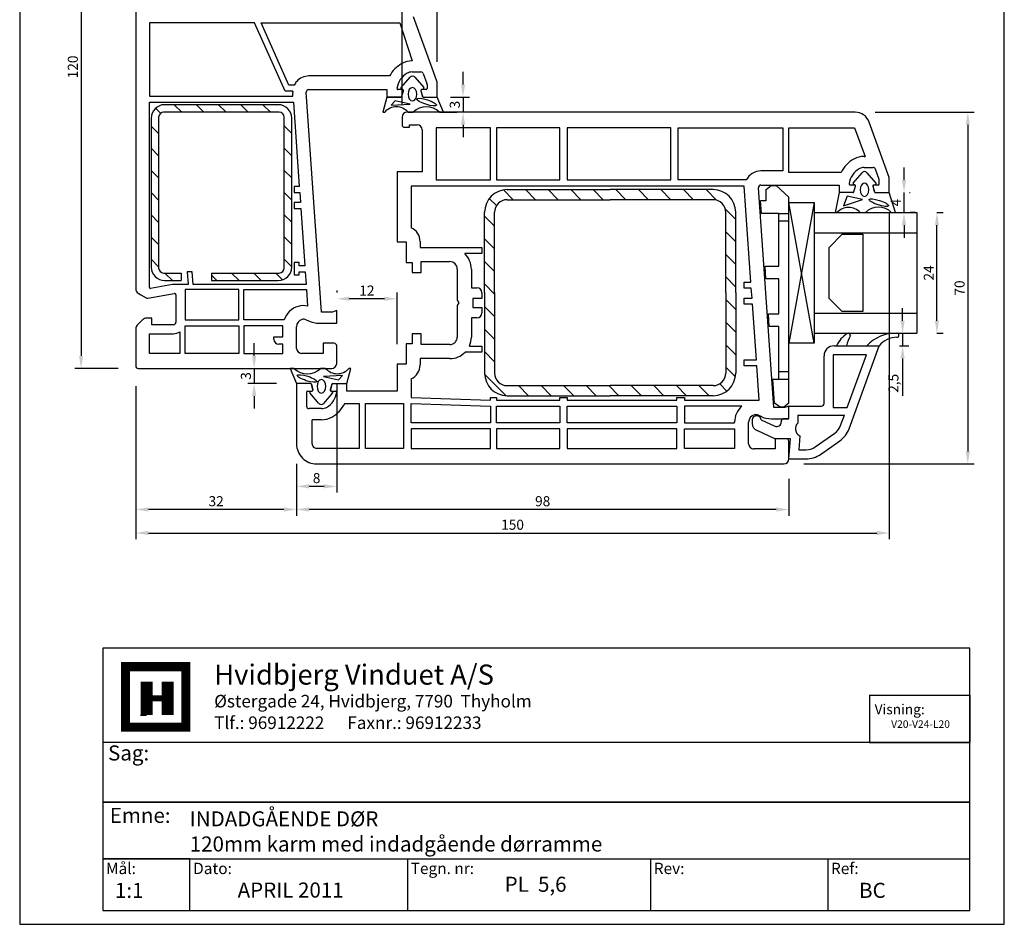
# Model space of a CAD drawing. Extents: x 19 to 215, y 53 to 336.
# Drawn here: x 19 to 215, y 53 to 233 of the extents above; entities that cross this region are included whole.
import ezdxf

# ---------------------------------------------------------------- set-up
doc = ezdxf.new("R2010")
doc.units = 0
doc.header["$LTSCALE"] = 0.2
doc.layers.get('0').update_dxf_attribs({"linetype": 'CONTINUOUS', "plot": 0})
for name, color, linetype in [('ARMERING', 2, 'CONTINUOUS'), ('GLAS', 4, 'CONTINUOUS'), ('GLAS AFSTANDSKLODS', 6, 'CONTINUOUS'), ('GLASKLODS', 4, 'CONTINUOUS'), ('GLASLISTE', 7, 'CONTINUOUS'), ('GLASPROFIL', 7, 'CONTINUOUS'), ('GUMMILSTE', 9, 'CONTINUOUS'), ('HOVED', 7, 'CONTINUOUS'), ('HOVEDPROFIL', 7, 'CONTINUOUS'), ('PRODIM', 3, 'CONTINUOUS')]:
    doc.layers.add(name, color=color, linetype=linetype)
doc.layers.get('0').off()
doc.layers.get('0').freeze()
doc.styles.add('ARIAL', font='ARIAL.TTF')
doc.styles.add('Ariel', font='ARIAL.TTF', dxfattribs={"height": 3})
doc.styles.add('DIMTEKST', font='romans.shx', dxfattribs={"height": 3})
doc.dimstyles.new('PRODIM', dxfattribs={"dimtxt": 2, "dimasz": 2.5, "dimexe": 1.25, "dimexo": 4, "dimtad": 1, "dimdec": 1, "dimdsep": 46, "dimlunit": 6, "dimtxsty": 'ARIAL', "dimblk2": 'OBLIQUE', "dimcen": 2.5, "dimdle": 1.25, "dimclrd": 256, "dimclre": 256, "dimclrt": 256, "dimadec": 0, "dimazin": 0, "dimtfac": 1, "dimtdec": 1, "dimtmove": 0, "dimatfit": 3, "dimfxl": 0, "dimtolj": 1, "dimtzin": 0, "dimarcsym": 0})

# ---------------------------------------------------------------- blocks, each defined once
blk = doc.blocks.new('*D36')
at = {"layer": 'PRODIM', "lineweight": -2}
for p, q in [((38.62, 283.35), (29.98, 283.35)), ((31.23, 280.85), (31.23, 165.85)), ((38.62, 163.35), (29.98, 163.35))]:
    blk.add_line(p, q, dxfattribs=at)
at = {"layer": 'PRODIM'}
for points in [[(30.82, 280.85), (31.65, 280.85), (31.23, 283.35)], [(30.82, 165.85), (31.65, 165.85), (31.23, 163.35)]]:
    blk.add_solid(points, dxfattribs=at)
at = {"layer": 'PRODIM', "insert": (29.59, 223.35), "char_height": 2, "attachment_point": 5, "rotation": 90, "style": 'ARIAL'}
blk.add_mtext('\\A1;120', dxfattribs=at)
blk = doc.blocks.new('_OBLIQUE')
at = {"color": 0, "linetype": 'ByBlock'}
blk.add_line((-0.5, -0.5), (0.5, 0.5), dxfattribs=at)
blk = doc.blocks.new('*D37')
at = {"layer": 'PRODIM', "lineweight": -2}
for p, q in [((42.12, 286.85), (42.12, 288.8)), ((102.12, 224.35), (102.12, 288.8)), ((99.62, 287.55), (44.62, 287.55))]:
    blk.add_line(p, q, dxfattribs=at)
at = {"layer": 'PRODIM'}
for points in [[(44.62, 287.97), (44.62, 287.13), (42.12, 287.55)], [(99.62, 287.97), (99.62, 287.13), (102.12, 287.55)]]:
    blk.add_solid(points, dxfattribs=at)
at = {"layer": 'PRODIM', "insert": (71.6, 289.2), "char_height": 2, "attachment_point": 5, "style": 'ARIAL'}
blk.add_mtext('\\A1;60', dxfattribs=at)
blk = doc.blocks.new('*D38')
at = {"layer": 'PRODIM', "lineweight": -2}
for p, q in [((107.27, 219.85), (107.27, 222.35)), ((104.74, 217.35), (108.52, 217.35)), ((107.27, 217.35), (107.27, 214.35)), ((103.27, 214.35), (106.02, 214.35)), ((107.27, 211.85), (107.27, 209.35))]:
    blk.add_line(p, q, dxfattribs=at)
at = {"layer": 'PRODIM'}
for points in [[(106.85, 219.85), (107.68, 219.85), (107.27, 217.35)], [(106.85, 211.85), (107.68, 211.85), (107.27, 214.35)]]:
    blk.add_solid(points, dxfattribs=at)
at = {"layer": 'PRODIM', "insert": (105.62, 215.85), "char_height": 2, "attachment_point": 5, "rotation": 90, "style": 'ARIAL'}
blk.add_mtext('\\A1;3', dxfattribs=at)
blk = doc.blocks.new('*D39')
at = {"layer": 'PRODIM', "lineweight": -2}
for p, q in [((74.12, 144.35), (74.12, 134.03)), ((172.12, 141.35), (172.12, 134.03)), ((169.62, 135.28), (76.62, 135.28))]:
    blk.add_line(p, q, dxfattribs=at)
at = {"layer": 'PRODIM'}
for points in [[(76.62, 135.7), (76.62, 134.87), (74.12, 135.28)], [(169.62, 135.7), (169.62, 134.87), (172.12, 135.28)]]:
    blk.add_solid(points, dxfattribs=at)
at = {"layer": 'PRODIM', "insert": (123.12, 136.93), "char_height": 2, "attachment_point": 5, "style": 'ARIAL'}
blk.add_mtext('\\A1;98', dxfattribs=at)
blk = doc.blocks.new('*D40')
at = {"layer": 'PRODIM', "lineweight": -2}
for p, q in [((82.12, 160.35), (82.12, 138.63)), ((74.12, 144.35), (74.12, 138.63)), ((79.62, 139.88), (76.62, 139.88))]:
    blk.add_line(p, q, dxfattribs=at)
at = {"layer": 'PRODIM'}
for points in [[(76.62, 140.3), (76.62, 139.47), (74.12, 139.88)], [(79.62, 140.3), (79.62, 139.47), (82.12, 139.88)]]:
    blk.add_solid(points, dxfattribs=at)
at = {"layer": 'PRODIM', "insert": (78.12, 141.53), "char_height": 2, "attachment_point": 5, "style": 'ARIAL'}
blk.add_mtext('\\A1;8', dxfattribs=at)
blk = doc.blocks.new('*D41')
at = {"layer": 'PRODIM', "lineweight": -2}
for p, q in [((42.12, 159.85), (42.12, 134.03)), ((74.12, 144.35), (74.12, 134.03)), ((71.62, 135.28), (44.62, 135.28))]:
    blk.add_line(p, q, dxfattribs=at)
at = {"layer": 'PRODIM'}
for points in [[(44.62, 135.7), (44.62, 134.87), (42.12, 135.28)], [(71.62, 135.7), (71.62, 134.87), (74.12, 135.28)]]:
    blk.add_solid(points, dxfattribs=at)
at = {"layer": 'PRODIM', "insert": (58.12, 136.93), "char_height": 2, "attachment_point": 5, "style": 'ARIAL'}
blk.add_mtext('\\A1;32', dxfattribs=at)
blk = doc.blocks.new('*D42')
at = {"layer": 'PRODIM', "lineweight": -2}
for p, q in [((82.12, 178.85), (82.12, 178.47)), ((94.12, 168.2), (94.12, 178.47)), ((91.62, 177.22), (84.62, 177.22))]:
    blk.add_line(p, q, dxfattribs=at)
at = {"layer": 'PRODIM'}
for points in [[(84.62, 177.63), (84.62, 176.8), (82.12, 177.22)], [(91.62, 177.63), (91.62, 176.8), (94.12, 177.22)]]:
    blk.add_solid(points, dxfattribs=at)
at = {"layer": 'PRODIM', "insert": (88.12, 178.85), "char_height": 2, "attachment_point": 5, "style": 'ARIAL'}
blk.add_mtext('\\A1;12', dxfattribs=at)
blk = doc.blocks.new('*D43')
at = {"layer": 'PRODIM', "lineweight": -2}
for p, q in [((65.68, 165.85), (65.68, 168.35)), ((61.68, 163.35), (64.43, 163.35)), ((65.68, 163.35), (65.68, 160.35)), ((70.12, 160.35), (64.43, 160.35)), ((65.68, 157.85), (65.68, 155.35))]:
    blk.add_line(p, q, dxfattribs=at)
at = {"layer": 'PRODIM'}
for points in [[(65.27, 165.85), (66.1, 165.85), (65.68, 163.35)], [(65.27, 157.85), (66.1, 157.85), (65.68, 160.35)]]:
    blk.add_solid(points, dxfattribs=at)
at = {"layer": 'PRODIM', "insert": (64.04, 161.85), "char_height": 2, "attachment_point": 5, "rotation": 90, "style": 'ARIAL'}
blk.add_mtext('\\A1;3', dxfattribs=at)
blk = doc.blocks.new('550160_HT-FLG-Z')
at = {"layer": 'HOVEDPROFIL'}
for p, q in [((-29, 110), (-40.03, 105.99)), ((-26, 110), (-29, 110)), ((-26, 107.24), (-26, 110)), ((-28.6, 107.99), (-30.67, 107.24)), ((-27.7, 107.99), (-28.6, 107.99)), ((-31, 105), (-31, 106.77)), ((-27.5, 107.79), (-27.5, 106.95)), ((-26.15, 107.05), (-27.25, 106.76)), ((-38.9, 103.1), (-33.2, 105.17)), ((-33.2, 105), (-33.2, 105.17)), ((-42, 103.17), (-42, 14)), ((-38.9, 90), (-38.9, 103.1)), ((-27.5, 103.05), (-27.5, 102.2)), ((-26.15, 102.95), (-27.25, 103.24)), ((-26, 102.76), (-26, 100)), ((-30, 100.42), (-30, 90)), ((-27.5, 84.44), (-27.5, 100)), ((-27.5, 100), (-26, 100)), ((-30, 90), (-38.9, 90)), ((-38.9, 88.8), (-30.3, 88.8)), ((-38.9, 68), (-38.9, 88.8)), ((-30.3, 88.8), (-30.3, 84.44)), ((19, 90), (16.5, 90)), ((16.5, 90), (16.8, 89.18)), ((16.8, 89.18), (16.8, 87)), ((19, 86.54), (19, 90)), ((23, 89.5), (23, 87.3)), ((27, 90), (23.5, 90)), ((28, -4), (28, 89)), ((16.8, 87), (-26.97, 83.94)), ((23, 87.3), (25, 87.3)), ((25, 87.3), (25, 83)), ((18.31, 83.94), (18.52, 84.4)), ((-8.2, 82.45), (-27.3, 81.11)), ((-8.2, 81.11), (-8.2, 82.45)), ((-5, 82.67), (-7, 82.53)), ((-7, 82.53), (-7, 81.11)), ((-5, 81.11), (-5, 82.67)), ((7.3, 83.53), (-3.8, 82.75)), ((-3.8, 82.75), (-3.8, 81.11)), ((7.3, 81.11), (7.3, 83.53)), ((15.3, 84.09), (8.5, 83.61)), ((8.5, 83.61), (8.5, 81.11)), ((15.3, 69.2), (15.3, 84.09)), ((-28.5, 81.5), (-28.5, 68)), ((-27.3, 81.11), (-27.3, 25.9)), ((-7, 81.11), (-8.2, 81.11)), ((-3.8, 81.11), (-5, 81.11)), ((8.5, 81.11), (7.3, 81.11)), ((16.5, 80.62), (16.5, 69.2)), ((24, 82), (19.7, 82)), ((19.8, 79.2), (19.7, 79.2)), ((19.8, 69.2), (19.8, 79.2)), ((21, 79.2), (24.9, 79.2)), ((21, 69.2), (21, 79.2)), ((24.9, 79.2), (24.9, 69.2)), ((14.8, 69.2), (15.3, 69.2)), ((14.8, 67.7), (14.8, 69.2)), ((16.5, 69.2), (19.8, 69.2)), ((24.9, 69.2), (21, 69.2)), ((-28.5, 68), (-38.9, 68)), ((15.3, 67.7), (14.8, 67.7)), ((15.3, 45.9), (15.3, 67.7)), ((16.5, 45.9), (16.5, 67.7)), ((16.5, 67.7), (19.8, 67.7)), ((19.8, 67.7), (19.8, 45.9)), ((21, 67.7), (21, 45.9)), ((24.9, 67.7), (21, 67.7)), ((24.9, 45.9), (24.9, 67.7)), ((-38.9, 66.5), (-38.9, 45.9)), ((-28.5, 66.5), (-38.9, 66.5)), ((-28.5, 45.9), (-28.5, 66.5)), ((-38.9, 45.9), (-28.5, 45.9)), ((14.8, 45.9), (15.3, 45.9)), ((14.8, 44.4), (14.8, 45.9)), ((19.8, 45.9), (16.5, 45.9)), ((21, 45.9), (24.9, 45.9)), ((-28.5, 44.4), (-38.9, 44.4)), ((-38.9, 44.4), (-38.9, 31.8)), ((-28.5, 31.8), (-28.5, 44.4)), ((15.3, 44.4), (14.8, 44.4)), ((15.3, 31.8), (15.3, 44.4)), ((16.5, 31.8), (16.5, 44.4)), ((16.5, 44.4), (19.8, 44.4)), ((19.8, 44.4), (19.8, 31.8)), ((24.9, 44.4), (21, 44.4)), ((21, 44.4), (21, 31.8)), ((24.9, 31.8), (24.9, 44.4)), ((-38.9, 31.8), (-28.5, 31.8)), ((14.8, 31.8), (15.3, 31.8)), ((14.8, 30.6), (14.8, 31.8)), ((19.8, 31.8), (16.5, 31.8)), ((21, 31.8), (24.9, 31.8)), ((-28.5, 30.6), (-38.9, 30.6)), ((-38.9, 30.6), (-38.9, 19.8)), ((-28.5, 19.8), (-28.5, 30.6)), ((14.8, 14.8), (15.3, 30.6)), ((15.3, 30.6), (14.8, 30.6)), ((16, 14.8), (16.5, 30.6)), ((16.5, 30.6), (19.8, 30.6)), ((19.8, 30.6), (19.8, 14.8)), ((24.9, 30.6), (21, 30.6)), ((21, 30.6), (21, 14.8)), ((24.9, 14.8), (24.9, 30.6)), ((-15.05, 28.91), (-13.85, 28.91)), ((-15.05, 16.6), (-15.05, 28.91)), ((-13.85, 28.91), (-13.85, 25.48)), ((-7.05, 26.8), (-7.05, 27.91)), ((-6.05, 28.91), (-4.95, 28.91)), ((-4.95, 28.91), (-4.95, 27.11)), ((-3.15, 28.91), (-2.05, 28.91)), ((-3.15, 27.11), (-3.15, 28.91)), ((-1.05, 27.91), (-1.05, 26.8)), ((4.55, 28.91), (5.75, 28.91)), ((4.55, 26.41), (4.55, 28.91)), ((5.75, 28.91), (5.75, 25.58)), ((-27.3, 25.9), (-27.3, 24.4)), ((-10.75, 26.8), (-7.05, 26.8)), ((-4.95, 27.11), (-3.15, 27.11)), ((-1.05, 26.8), (2.75, 26.8)), ((-27.3, 24.4), (-27.3, 14.8)), ((-10.75, 24), (-4.57, 24)), ((-4.57, 24), (-4.05, 24.3)), ((-4.05, 24.3), (-3.53, 24)), ((-3.53, 24), (2.75, 24)), ((-12.25, 16.8), (-12.25, 22.5)), ((4.25, 22.5), (4.25, 16.8)), ((7.05, 22.5), (7.05, 16.6)), ((-38.9, 19.8), (-28.5, 19.8)), ((-39.5, 14.5), (-39.5, 16)), ((-38.5, 17), (-30.1, 17)), ((-30.1, 17), (-30.1, 12)), ((-16.25, 16.6), (-15.05, 16.6)), ((-10.1, 16.8), (-12.25, 16.8)), ((-10.1, 15), (-10.1, 16.8)), ((4.25, 16.8), (2.1, 16.8)), ((2.1, 16.8), (2.1, 15)), ((7.05, 16.6), (8.3, 16.6)), ((-39, 14.5), (-39.5, 14.5)), ((-39, 13.5), (-39, 14.5)), ((-27.3, 14.8), (-19, 14.8)), ((-16.2, 13.8), (-12.1, 13.8)), ((-16.2, 12), (-16.2, 13.8)), ((-12.1, 15), (-10.1, 15)), ((-12.1, 13.8), (-12.1, 15)), ((2.1, 15), (4.1, 15)), ((4.1, 15), (4.1, 13.8)), ((4.1, 13.8), (8.15, 13.8)), ((8.15, 13.8), (8.15, 12)), ((11.05, 14.8), (14.8, 14.8)), ((19.8, 14.8), (16, 14.8)), ((21, 14.8), (24.9, 14.8)), ((-41, 13), (-39.5, 13)), ((-30.1, 12), (-16.2, 12)), ((8.15, 12), (13.5, 12)), ((13.5, 12), (13.5, 2)), ((16, 13.3), (24.9, 13.3)), ((16, 5.7), (16, 13.3)), ((24.9, 13.3), (24.9, 5.7)), ((24.9, 5.7), (16, 5.7)), ((16, 4.5), (24.9, 4.5)), ((16, 1.58), (16, 4.5)), ((24.9, 4.5), (24.9, -4)), ((12, -0.76), (12, 2)), ((13.5, 2), (12, 2)), ((12.15, -0.95), (13.25, -1.24)), ((13.5, -1.05), (13.5, -0.2)), ((17, -3), (17, -5.5)), ((19.2, -3), (19.2, -4.9)), ((12, -5.24), (12, -8)), ((12.15, -5.05), (13.25, -4.76)), ((13.5, -5.8), (13.5, -4.95)), ((24, -4.9), (19.2, -4.9)), ((13.7, -6), (16.5, -6)), ((12, -8), (15.93, -8)), ((15.93, -8), (24, -8))]:
    blk.add_line(p, q, dxfattribs=at)
for centre, radius, start, end in [((-27.7, 107.79), 0.2, 0, 90), ((-39, 103.17), 3, 110, 180), ((-30.5, 106.77), 0.5, 110, 180), ((-27.3, 106.95), 0.2, 180, 285), ((-26.2, 107.24), 0.2, 285, 0), ((-29, 105), 4.2, 180, 209.131), ((-29, 105), 2, 180, 209.131), ((-27.25, 105.97), 4, 209.131, 263.2443), ((-27.25, 105.97), 6.2, 209.131, 243.7002), ((-27.7, 102.2), 0.2, 263.2443, 0), ((-27.3, 103.05), 0.2, 75, 180), ((-26.2, 102.76), 0.2, 0, 75), ((23.5, 89.5), 0.5, 90, 180), ((27, 89), 1, 0, 90), ((14, 86.53), 5, 334.8107, 0.1893), ((-27, 84.44), 3.3, 180, 242.9643), ((-27, 84.44), 0.5, 180, 274), ((19.4, 83.43), 1.2, 155, 180), ((19.4, 83.43), 1.2, 180, 192.6928), ((19.7, 83.5), 1.5, 192.8324, 270.1396), ((24, 83), 1, 270, 0), ((19.7, 83.5), 4.3, 222.0516, 270.0825), ((-6.05, 27.91), 1, 90, 180), ((-2.05, 27.91), 1, 0, 90), ((-10.75, 22.5), 4.3, 90, 136.1313), ((2.75, 22.5), 4.3, 65.2535, 90), ((2.75, 22.5), 4.3, 0, 45.7593), ((-10.75, 22.5), 1.5, 90, 180), ((2.75, 22.5), 1.5, 0, 90), ((-38.5, 16), 1, 90, 180), ((-16.25, 13.6), 3, 90, 156.4218), ((8.3, 13.6), 3, 23.5782, 90), ((-41, 14), 1, 180, 270), ((-39.5, 13.5), 0.5, 270, 0), ((13.25, -3.97), 6.2, 29.131, 63.7002), ((12.2, -0.76), 0.2, 180, 255), ((13.3, -1.05), 0.2, 255, 0), ((13.7, -0.2), 0.2, 83.2443, 180), ((13.25, -3.97), 4, 29.131, 83.2443), ((15, -3), 4.2, 0, 29.131), ((15, -3), 2, 0, 29.131), ((12.2, -5.24), 0.2, 105, 180), ((13.3, -4.95), 0.2, 0, 105), ((13.7, -5.8), 0.2, 180, 270), ((16.5, -5.5), 0.5, 270, 0), ((24, -4), 0.9, 270, 0), ((24, -4), 4, 270, 0)]:
    blk.add_arc(centre, radius, start, end, dxfattribs=at)
blk = doc.blocks.new('*D46')
at = {"layer": 'PRODIM', "lineweight": -2}
for p, q in [((95.12, 215.85), (95.12, 241.67)), ((102.12, 224.35), (102.12, 241.67)), ((99.62, 240.42), (97.62, 240.42))]:
    blk.add_line(p, q, dxfattribs=at)
at = {"layer": 'PRODIM'}
for points in [[(97.62, 240.84), (97.62, 240), (95.12, 240.42)], [(99.62, 240.84), (99.62, 240), (102.12, 240.42)]]:
    blk.add_solid(points, dxfattribs=at)
at = {"layer": 'PRODIM', "insert": (98.62, 242.04), "char_height": 2, "attachment_point": 5, "style": 'ARIAL'}
blk.add_mtext('\\A1;7', dxfattribs=at)
blk = doc.blocks.new('*D47')
at = {"layer": 'PRODIM', "lineweight": -2}
for p, q in [((192.12, 194.35), (192.12, 129.35)), ((42.12, 159.85), (42.12, 129.35)), ((44.62, 130.6), (189.62, 130.6))]:
    blk.add_line(p, q, dxfattribs=at)
at = {"layer": 'PRODIM'}
for points in [[(44.62, 131.02), (44.62, 130.18), (42.12, 130.6)], [(189.62, 131.02), (189.62, 130.18), (192.12, 130.6)]]:
    blk.add_solid(points, dxfattribs=at)
at = {"layer": 'PRODIM', "insert": (117.12, 132.25), "char_height": 2, "attachment_point": 5, "style": 'ARIAL'}
blk.add_mtext('\\A1;150', dxfattribs=at)
blk = doc.blocks.new('*D49')
at = {"layer": 'PRODIM', "lineweight": -2}
for p, q in [((195.05, 200.85), (195.05, 203.35)), ((195.05, 194.35), (195.05, 198.35)), ((196.12, 198.35), (196.3, 198.35)), ((197.35, 194.35), (196.3, 194.35)), ((195.05, 191.85), (195.05, 189.35))]:
    blk.add_line(p, q, dxfattribs=at)
at = {"layer": 'PRODIM'}
for points in [[(194.63, 200.85), (195.46, 200.85), (195.05, 198.35)], [(194.63, 191.85), (195.46, 191.85), (195.05, 194.35)]]:
    blk.add_solid(points, dxfattribs=at)
at = {"layer": 'PRODIM', "insert": (193.42, 196.35), "char_height": 2, "attachment_point": 5, "rotation": 90, "style": 'ARIAL'}
blk.add_mtext('\\A1;4', dxfattribs=at)
blk = doc.blocks.new('*D50')
at = {"layer": 'PRODIM', "lineweight": -2}
for p, q in [((194.77, 172.85), (194.77, 175.35)), ((191.35, 170.35), (196.02, 170.35)), ((194.77, 170.35), (194.77, 167.85)), ((194.12, 167.85), (196.02, 167.85)), ((194.77, 165.35), (194.77, 157.91))]:
    blk.add_line(p, q, dxfattribs=at)
at = {"layer": 'PRODIM'}
for points in [[(194.35, 172.85), (195.18, 172.85), (194.77, 170.35)], [(194.35, 165.35), (195.18, 165.35), (194.77, 167.85)]]:
    blk.add_solid(points, dxfattribs=at)
at = {"layer": 'PRODIM', "insert": (192.94, 160.38), "char_height": 2, "attachment_point": 5, "rotation": 90, "style": 'ARIAL'}
blk.add_mtext('\\A1;2,5', dxfattribs=at)
blk = doc.blocks.new('*D51')
at = {"layer": 'PRODIM', "lineweight": -2}
for p, q in [((201.57, 194.35), (202.85, 194.35)), ((201.6, 172.85), (201.6, 191.85)), ((201.57, 170.35), (202.85, 170.35))]:
    blk.add_line(p, q, dxfattribs=at)
at = {"layer": 'PRODIM'}
for points in [[(201.18, 191.85), (202.01, 191.85), (201.6, 194.35)], [(201.18, 172.85), (202.01, 172.85), (201.6, 170.35)]]:
    blk.add_solid(points, dxfattribs=at)
at = {"layer": 'PRODIM', "insert": (199.97, 182.35), "char_height": 2, "attachment_point": 5, "rotation": 90, "style": 'ARIAL'}
blk.add_mtext('\\A1;24', dxfattribs=at)
blk = doc.blocks.new('*D52')
at = {"layer": 'PRODIM', "lineweight": -2}
for p, q in [((189.28, 214.35), (209, 214.35)), ((207.75, 211.85), (207.75, 146.85)), ((175.12, 144.35), (209, 144.35))]:
    blk.add_line(p, q, dxfattribs=at)
at = {"layer": 'PRODIM'}
for points in [[(207.33, 211.85), (208.16, 211.85), (207.75, 214.35)], [(207.33, 146.85), (208.16, 146.85), (207.75, 144.35)]]:
    blk.add_solid(points, dxfattribs=at)
at = {"layer": 'PRODIM', "insert": (206.1, 179.35), "char_height": 2, "attachment_point": 5, "rotation": 90, "style": 'ARIAL'}
blk.add_mtext('\\A1;70', dxfattribs=at)

msp = doc.modelspace()

# ---------------------------------------------------------------- hatches: boundary and pattern name
at = {"layer": 'ARMERING'}
h = msp.add_hatch(dxfattribs=at)
h.set_pattern_fill('ANSI31', color=256, scale=25, angle=-90, style=0)
h.set_pattern_definition([(315, (45.1666, 198.3287), (2.2097, 2.2097), [])])
edge = h.paths.add_edge_path()
edge.add_line((73.17, 183.53), (73.17, 213.13))
edge.add_ellipse((70.47, 213.13), major_axis=(1.91, -1.91), ratio=1, start_angle=45, end_angle=135)
edge.add_line((70.47, 215.83), (47.87, 215.83))
edge.add_ellipse((47.87, 213.13), major_axis=(1.91, -1.91), ratio=1, start_angle=135, end_angle=225)
edge.add_line((45.17, 213.13), (45.17, 183.53))
edge.add_ellipse((47.87, 183.53), major_axis=(1.91, 1.91), ratio=1, start_angle=135, end_angle=225)
edge.add_line((47.87, 180.83), (51.17, 180.83))
edge.add_line((51.17, 180.83), (51.17, 182.33))
edge.add_line((51.17, 182.33), (47.67, 182.33))
edge.add_ellipse((47.67, 183.33), major_axis=(0.707, 0.707), ratio=1, start_angle=135, end_angle=225, ccw=False)
edge.add_line((46.67, 183.33), (46.67, 213.33))
edge.add_ellipse((47.67, 213.33), major_axis=(0.707, -0.707), ratio=1, start_angle=135, end_angle=225, ccw=False)
edge.add_line((47.67, 214.33), (70.67, 214.33))
edge.add_ellipse((70.67, 213.33), major_axis=(0.707, -0.707), ratio=1, start_angle=45, end_angle=135, ccw=False)
edge.add_line((71.67, 213.33), (71.67, 183.33))
edge.add_ellipse((70.67, 183.33), major_axis=(0.707, -0.707), ratio=1, start_angle=315, end_angle=405, ccw=False)
edge.add_line((70.67, 182.33), (57.17, 182.33))
edge.add_line((57.17, 182.33), (57.17, 180.87))
edge.add_line((57.17, 180.87), (57.2, 180.83))
edge.add_line((57.2, 180.83), (70.47, 180.83))
edge.add_ellipse((70.47, 183.53), major_axis=(1.91, -1.91), ratio=1, start_angle=315, end_angle=405)
h = msp.add_hatch(dxfattribs=at)
h.set_pattern_fill('ANSI31', color=256, angle=90, style=0)
h.set_pattern_definition([(135, (350.695, -112.872), (-2.245064, -2.245064), [])])
h.paths.add_polyline_path([(111.55, 162.43, 0.414214), (116.05, 157.93), (136.55, 157.93), (157.05, 157.93, 0.414214), (161.55, 162.43), (161.55, 178.43), (161.55, 194.43, 0.414214), (157.05, 198.93), (136.55, 198.93), (116.05, 198.93, 0.414214), (111.55, 194.43), (111.55, 178.43)])
h.paths.add_polyline_path([(136.55, 196.93), (116.05, 196.93, 0.414214), (113.55, 194.43), (113.55, 178.43), (113.55, 162.43, 0.414214), (116.05, 159.93), (136.55, 159.93), (157.05, 159.93, 0.414214), (159.55, 162.43), (159.55, 178.43), (159.55, 194.43, 0.414214), (157.05, 196.93)], flags=16)

# ---------------------------------------------------------------- linework, layer by layer
for p, q in [((70.47, 215.83), (47.87, 215.83)), ((70.67, 214.33), (47.67, 214.33)), ((45.17, 213.13), (45.17, 183.53)), ((46.67, 213.33), (46.67, 183.33)), ((71.67, 183.33), (71.67, 213.33)), ((73.17, 183.53), (73.17, 213.13)), ((116.05, 198.93), (136.55, 198.93)), ((157.05, 198.93), (136.55, 198.93)), ((116.05, 196.93), (136.55, 196.93)), ((157.05, 196.93), (136.55, 196.93)), ((111.55, 178.43), (111.55, 194.43)), ((113.55, 178.43), (113.55, 194.43)), ((159.55, 178.43), (159.55, 194.43)), ((161.55, 178.43), (161.55, 194.43)), ((47.67, 182.33), (51.17, 182.33)), ((51.17, 182.33), (51.17, 180.83)), ((57.17, 182.33), (57.17, 180.83)), ((57.17, 182.33), (70.67, 182.33)), ((47.87, 180.83), (51.17, 180.83)), ((57.17, 180.87), (57.2, 180.83)), ((57.17, 180.83), (70.47, 180.83)), ((111.55, 178.43), (111.55, 162.43)), ((113.55, 178.43), (113.55, 162.43)), ((159.55, 178.43), (159.55, 162.43)), ((161.55, 178.43), (161.55, 162.43)), ((116.05, 159.93), (136.55, 159.93)), ((157.05, 159.93), (136.55, 159.93)), ((116.05, 157.93), (136.55, 157.93)), ((157.05, 157.93), (136.55, 157.93))]:
    msp.add_line(p, q, dxfattribs=at)
for centre, radius, start, end in [((47.87, 213.13), 2.7, 90, 180), ((70.47, 213.13), 2.7, 0, 90), ((47.67, 213.33), 1, 90, 180), ((70.67, 213.33), 1, 0, 90), ((116.05, 194.43), 4.5, 90, 180), ((157.05, 194.43), 4.5, 0, 90), ((116.05, 194.43), 2.5, 90, 180), ((157.05, 194.43), 2.5, 0, 90), ((47.87, 183.53), 2.7, 180, 270), ((47.67, 183.33), 1, 180, 270), ((70.47, 183.53), 2.7, 270, 0), ((70.67, 183.33), 1, 270, 0), ((116.05, 162.43), 4.5, 180, 270), ((116.05, 162.43), 2.5, 180, 270), ((157.05, 162.43), 4.5, 270, 0), ((157.05, 162.43), 2.5, 270, 0)]:
    msp.add_arc(centre, radius, start, end, dxfattribs=at)
at = {"layer": 'GLAS'}
for p, q in [((177.13, 194.35), (197.57, 194.35)), ((177.13, 190.35), (197.57, 190.35)), ((177.13, 174.35), (197.57, 174.35)), ((177.13, 170.35), (197.57, 170.35))]:
    msp.add_line(p, q, dxfattribs=at)
at = {"layer": 'GLAS', "color": 4}
msp.add_line((197.57, 194.35), (197.57, 170.35), dxfattribs=at)
at = {"layer": 'GLAS AFSTANDSKLODS'}
for p, q in [((167.62, 198.95), (168.62, 199.75)), ((167.62, 196.7), (167.62, 198.95)), ((168.62, 199.75), (169.62, 199.75)), ((169.62, 199.75), (172.12, 197.45)), ((166.68, 194.2), (166.48, 196.7)), ((167.62, 196.7), (166.48, 196.7)), ((172.12, 196.7), (172.12, 197.45)), ((172.12, 194.2), (172.12, 196.7)), ((172.13, 168.35), (172.13, 196.35)), ((170.12, 194.2), (166.68, 194.2)), ((170.12, 194.2), (172.12, 194.2)), ((170.12, 192.7), (170.12, 194.2)), ((172.12, 192.7), (172.12, 194.2)), ((170.12, 183.7), (170.12, 192.7)), ((170.12, 192.7), (172.12, 192.7)), ((172.12, 162.7), (172.12, 192.7)), ((167.39, 183.7), (170.12, 183.7)), ((167.56, 181.2), (167.39, 183.7)), ((170.12, 181.2), (167.56, 181.2)), ((170.12, 174.2), (170.12, 181.2)), ((168.05, 174.2), (170.12, 174.2)), ((168.23, 171.7), (168.05, 174.2)), ((170.12, 171.7), (168.23, 171.7)), ((170.12, 162.7), (170.12, 171.7)), ((170.12, 161.2), (170.12, 162.7)), ((172.12, 162.7), (170.12, 162.7)), ((172.12, 161.2), (172.12, 162.7)), ((168.96, 161.2), (170.12, 161.2)), ((169.29, 156.45), (168.96, 161.2)), ((170.12, 161.2), (172.12, 161.2)), ((172.12, 158.7), (172.12, 161.2)), ((172.12, 156.45), (172.12, 158.7)), ((170.37, 155.65), (169.29, 156.45)), ((171.12, 155.65), (170.37, 155.65)), ((172.12, 156.45), (171.12, 155.65))]:
    msp.add_line(p, q, dxfattribs=at)
at = {"layer": 'GLASKLODS'}
for p, q in [((172.13, 196.35), (177.13, 196.35)), ((177.13, 196.35), (172.13, 168.35)), ((177.13, 168.35), (172.13, 196.35)), ((177.13, 196.35), (177.13, 168.35)), ((177.13, 168.35), (172.13, 168.35))]:
    msp.add_line(p, q, dxfattribs=at)
at = {"layer": 'GLASLISTE'}
for p, q in [((181.12, 167.85), (181.62, 167.85)), ((181.62, 167.85), (183.62, 167.85)), ((183.62, 167.85), (187.62, 167.85)), ((184.11, 151.35), (190.12, 167.85)), ((187.62, 167.85), (190.12, 167.85)), ((179.12, 156.35), (179.12, 165.85)), ((180.92, 166.05), (180.92, 155.55)), ((187.55, 166.05), (180.92, 166.05)), ((183.72, 155.55), (187.55, 166.05)), ((172.12, 155.85), (178.62, 155.85)), ((172.12, 153.35), (172.12, 155.85)), ((180.92, 155.55), (183.72, 155.55)), ((164.82, 153.15), (164.82, 152.4)), ((166.62, 153.15), (169.34, 151.88)), ((172.12, 153.35), (171.12, 153.35)), ((173.92, 154.05), (183.18, 154.05)), ((173.92, 154.05), (173.92, 152.47)), ((182.42, 151.97), (183.18, 154.05)), ((169.32, 149.35), (165.8, 150.99)), ((170.62, 152.85), (170.62, 152.7)), ((172.47, 149.35), (169.32, 149.35)), ((172.12, 145.35), (172.47, 149.35)), ((174.33, 149.97), (174.08, 147.15)), ((177.38, 147.73), (181.25, 150.44)), ((178.41, 146.25), (182.28, 148.97)), ((174.08, 147.15), (175.54, 147.15)), ((172.12, 145.35), (175.54, 145.35))]:
    msp.add_line(p, q, dxfattribs=at)
at = {"layer": 'GLASLISTE', "color": 8}
for centre, radius, start, end in [((186.82, 165.45), 5.73, 122.5602, 155.2244), ((190.47, 166.51), 6.98, 151.0419, 168.9625), ((183.96, 169.95), 0.4, 351.9665, 125.0178), ((193.44, 162.33), 8.03, 88.5056, 136.5174), ((193.54, 165.26), 4.29, 88.7499, 142.9011), ((193.64, 169.95), 0.4, 268.7499, 0.0097), ((193.64, 169.95), 0.4, 359.9903, 88.5056)]:
    msp.add_arc(centre, radius, start, end, dxfattribs=at)
at = {"layer": 'GLASLISTE'}
for centre, radius, start, end in [((181.12, 165.85), 2, 90, 180), ((178.62, 156.35), 0.5, 270, 360), ((165.72, 153.04), 0.906, 6.7329, 173.2671), ((171.12, 152.85), 0.5, 90, 180), ((166.32, 152.4), 1.5, 180, 250), ((169.72, 152.7), 0.9, 245, 360), ((174.92, 151.35), 1.5, 131.8103, 246.8841), ((179.41, 153.06), 3.2, 305, 340), ((179.41, 153.06), 5, 305, 340), ((175.54, 150.35), 3.2, 270, 305), ((175.54, 150.35), 5, 270, 305)]:
    msp.add_arc(centre, radius, start, end, dxfattribs=at)
at = {"layer": 'GLASPROFIL', "color": 8}
msp.add_lwpolyline([(186.84, 190.05), (186.84, 174.65), (182.75, 174.65), (180.13, 177.27), (180.13, 187.43), (182.75, 190.05), (186.84, 190.05)], dxfattribs=at)
at = {"layer": 'GUMMILSTE', "color": 9}
for p, q in [((94.94, 219.23), (96.73, 221.3)), ((97.64, 221.3), (99.44, 219.23)), ((95.23, 218.87), (95.05, 218.9)), ((95.06, 217.49), (95.39, 218.62)), ((98.84, 218.6), (99.14, 217.5)), ((99.32, 218.9), (99, 218.85)), ((103.35, 214.35), (102.12, 217.35)), ((184.94, 200.23), (186.73, 202.3)), ((187.64, 202.3), (189.44, 200.23)), ((185.23, 199.87), (185.05, 199.9)), ((185.06, 198.49), (185.39, 199.62)), ((188.84, 199.6), (189.14, 198.5)), ((189.32, 199.9), (189, 199.85)), ((193.35, 194.35), (192.12, 198.35)), ((72.88, 163.35), (74.12, 160.35)), ((76.91, 158.79), (77.23, 158.85)), ((77.39, 159.1), (77.09, 160.2)), ((81.17, 160.21), (80.84, 159.08)), ((81, 158.83), (81.18, 158.79)), ((78.59, 156.4), (76.79, 158.47)), ((81.3, 158.47), (79.5, 156.4))]:
    msp.add_line(p, q, dxfattribs=at)
at = {"layer": 'GUMMILSTE'}
for p, q in [((92.12, 217.35), (91.31, 214.35)), ((94.87, 217.35), (92.12, 217.35)), ((93.73, 216.6), (92.97, 215.74)), ((92.97, 215.74), (96.76, 215.96)), ((96.76, 215.96), (93.73, 216.6)), ((99.34, 217.35), (102.12, 217.35)), ((91.31, 214.35), (91.69, 214.35)), ((96.33, 214.35), (97.33, 214.35)), ((102.59, 214.35), (103.35, 214.35)), ((182.12, 198.35), (181.31, 194.35)), ((184.87, 198.35), (182.12, 198.35)), ((189.34, 198.35), (192.12, 198.35)), ((183.73, 197.6), (182.97, 195.74)), ((182.97, 195.74), (186.76, 196.96)), ((186.76, 196.96), (183.73, 197.6)), ((181.31, 194.35), (181.69, 194.35)), ((186.33, 194.35), (187.33, 194.35)), ((192.59, 194.35), (193.35, 194.35)), ((73.64, 163.35), (72.88, 163.35)), ((79.9, 163.35), (78.9, 163.35)), ((84.12, 160.35), (84.92, 163.35)), ((84.92, 163.35), (84.54, 163.35)), ((83.26, 161.96), (79.48, 161.74)), ((79.48, 161.74), (82.5, 161.1)), ((82.5, 161.1), (83.26, 161.96)), ((76.9, 160.35), (74.12, 160.35)), ((81.36, 160.35), (84.12, 160.35))]:
    msp.add_line(p, q, dxfattribs=at)
at = {"layer": 'GUMMILSTE', "color": 9}
for centre, radius, start, end in [((97.19, 220.91), 0.6, 40.9633, 139.0367), ((95.09, 219.1), 0.2, 139.0367, 260), ((95.2, 218.68), 0.2, 343.9202, 80), ((99.04, 218.65), 0.2, 100, 195.1999), ((99.29, 219.1), 0.2, 280, 40.9633), ((187.19, 201.91), 0.6, 40.9633, 139.0367), ((185.09, 200.1), 0.2, 139.0367, 260), ((189.29, 200.1), 0.2, 280, 40.9633), ((185.2, 199.68), 0.2, 343.9202, 80), ((189.04, 199.65), 0.2, 100, 195.1999), ((76.95, 158.6), 0.2, 100, 220.9633), ((77.19, 159.05), 0.2, 280, 15.1999), ((81.04, 159.02), 0.2, 163.9202, 260), ((81.15, 158.6), 0.2, 319.0367, 80), ((79.05, 156.79), 0.6, 220.9633, 319.0367)]:
    msp.add_arc(centre, radius, start, end, dxfattribs=at)
at = {"layer": 'GUMMILSTE'}
for centre, radius, start, end in [((94.87, 217.55), 0.2, 270, 343.6619), ((99.34, 217.55), 0.2, 195.1999, 270), ((94.01, 212.31), 3.09, 41.3703, 138.6297), ((99.96, 211.67), 3.75, 45.5027, 134.4973), ((184.87, 198.55), 0.2, 270, 343.6619), ((189.34, 198.55), 0.2, 195.1999, 270), ((184.01, 192.31), 3.09, 41.3703, 138.6297), ((189.96, 191.67), 3.75, 45.5027, 134.4973), ((76.27, 166.03), 3.75, 225.5027, 314.4973), ((82.22, 165.39), 3.09, 221.3703, 318.6297), ((76.9, 160.15), 0.2, 15.1999, 90), ((81.36, 160.15), 0.2, 90, 163.6619)]:
    msp.add_arc(centre, radius, start, end, dxfattribs=at)
at = {"layer": 'GUMMILSTE', "color": 9, "extrusion": (0, 0, -1)}
for centre, major_axis in [((97.18, 217.91), (0, 1.33)), ((187.18, 198.91), (0, 1.33)), ((79.06, 159.79), (0, -1.33))]:
    msp.add_ellipse(centre, major_axis=major_axis, ratio=0.649484, dxfattribs=at)
at = {"layer": 'GUMMILSTE'}
for centre, major_axis in [((100.02, 216.35), (-1.94, 0.63)), ((190.02, 196.35), (-1.94, 0.63)), ((76.21, 161.35), (1.94, -0.63))]:
    msp.add_ellipse(centre, major_axis=major_axis, ratio=0.224315, dxfattribs=at)
at = {"layer": 'HOVED', "color": 4}
for p, q in [((188.15, 98.33), (188.15, 88.94)), ((188.15, 98.33), (208.15, 98.33)), ((208.15, 98.33), (208.15, 88.94)), ((188.15, 88.94), (208.15, 88.94)), ((96.22, 65.78), (96.22, 55.51)), ((144.61, 65.78), (144.61, 55.51)), ((179.88, 65.78), (179.88, 55.51))]:
    msp.add_line(p, q, dxfattribs=at)
at = {"layer": 'HOVED', "color": 7}
msp.add_line((43.07, 94.38), (44.27, 94.38), dxfattribs=at)
at = {"layer": 'HOVED', "color": 1}
msp.add_lwpolyline([(215.01, 52.73), (215.01, 336.23), (19.01, 336.23), (19.01, 52.73)], close=True, dxfattribs=at)
at = {"layer": 'HOVED', "color": 4}
for points in [[(35.56, 55.51), (208.15, 55.51), (208.15, 107.68), (35.56, 107.68)], [(35.56, 77.05), (208.15, 77.05), (208.15, 88.94), (35.56, 88.94)], [(35.56, 65.78), (208.15, 65.78), (208.15, 77.05), (35.56, 77.05)], [(35.56, 55.51), (52.9, 55.51), (52.9, 65.78), (35.56, 65.78)]]:
    msp.add_lwpolyline(points, close=True, dxfattribs=at)
at = {"layer": 'HOVED', "color": 7, "const_width": 1.8}
msp.add_lwpolyline([(46.07, 104), (52.09, 104), (52.09, 91.97), (40.06, 91.97), (40.06, 104)], close=True, dxfattribs=at)
at = {"layer": 'HOVED', "color": 1}
for points, const_width in [([(44.27, 94.38), (44.27, 100.99)], 2.41), ([(48.48, 94.38), (48.48, 100.99)], 2.41), ([(45.47, 97.68), (47.28, 97.68)], 1.2)]:
    msp.add_lwpolyline(points, dxfattribs=dict(at, const_width=const_width))
at = {"layer": 'HOVEDPROFIL', "color": 0}
for p, q in [((42.12, 267.52), (42.12, 179.18)), ((101.39, 222.35), (97.38, 233.35)), ((44.82, 232.15), (44.82, 217.55)), ((65.78, 232.15), (44.82, 232.15)), ((71.84, 218.55), (65.78, 232.15)), ((72.62, 219.75), (67.1, 232.15)), ((67.1, 232.15), (94.67, 232.15)), ((94.67, 232.15), (97.12, 224.55)), ((92.64, 221.55), (76.55, 221.55)), ((97.12, 222.35), (98.89, 222.35)), ((99.36, 222.02), (100.09, 220.03)), ((102.12, 220.35), (101.39, 222.35)), ((73.68, 219.75), (72.62, 219.75)), ((100.12, 219.86), (100.12, 219.05)), ((102.12, 217.35), (102.12, 220.35)), ((73.36, 218.55), (71.84, 218.55)), ((73.4, 217.55), (73.36, 218.13)), ((79.12, 174.55), (76.06, 218.31)), ((76.55, 218.85), (92.12, 218.85)), ((92.12, 218.85), (92.12, 217.35)), ((95.17, 218.85), (94.32, 218.85)), ((95.06, 217.5), (95.36, 218.6)), ((98.87, 218.6), (99.17, 217.5)), ((99.92, 218.85), (99.07, 218.85)), ((44.82, 217.55), (73.4, 217.55)), ((44.82, 216.35), (73.49, 216.35)), ((44.82, 179.48), (44.82, 216.35)), ((73.49, 216.35), (74.66, 199.55)), ((92.12, 217.35), (94.87, 217.35)), ((99.36, 217.35), (102.12, 217.35)), ((73.62, 199.55), (73.62, 198.35)), ((74.66, 199.55), (73.62, 199.55)), ((73.62, 198.35), (74.75, 198.35)), ((74.75, 198.35), (74.89, 196.35)), ((73.62, 196.35), (73.62, 195.15)), ((74.89, 196.35), (73.62, 196.35)), ((73.62, 195.15), (74.97, 195.15)), ((74.97, 195.15), (75.76, 183.8)), ((73.62, 184.45), (73.62, 181.95)), ((74.62, 184.45), (73.62, 184.45)), ((74.62, 183.8), (74.62, 184.45)), ((52.32, 182.55), (52.54, 180.05)), ((53.32, 182.55), (52.32, 182.55)), ((53.54, 180.05), (53.32, 182.55)), ((75.76, 183.8), (74.62, 183.8)), ((74.62, 182.6), (75.85, 182.6)), ((74.62, 181.95), (74.62, 182.6)), ((75.85, 182.6), (76.03, 180.05)), ((73.62, 181.95), (74.62, 181.95)), ((49.41, 180.05), (45.05, 179.28)), ((52.54, 180.05), (49.41, 180.05)), ((51.92, 179.05), (51.92, 173.05)), ((62.62, 179.05), (51.92, 179.05)), ((76.03, 180.05), (53.54, 180.05)), ((62.62, 173.05), (62.62, 179.05)), ((63.62, 179.05), (76.1, 179.05)), ((63.62, 173.05), (63.62, 179.05)), ((76.1, 179.05), (76.32, 175.77)), ((42.62, 178.31), (43.12, 178.02)), ((43.12, 178.02), (44.17, 177.42)), ((44.5, 177.36), (49.76, 178.28)), ((50.12, 177.99), (50.12, 172.55)), ((81.29, 174.55), (79.12, 174.55)), ((81.62, 174.67), (81.29, 174.55)), ((82.12, 174.85), (81.62, 174.67)), ((82.12, 172.35), (82.12, 174.85)), ((43.52, 173.06), (42.41, 171.94)), ((45.32, 173.35), (44.23, 173.35)), ((45.32, 172.05), (45.32, 173.35)), ((51.92, 173.05), (62.62, 173.05)), ((71.65, 173.05), (63.62, 173.05)), ((76.04, 173.04), (76.51, 172.82)), ((42.12, 171.23), (42.12, 163.85)), ((49.62, 172.05), (45.32, 172.05)), ((50.92, 170.65), (50.92, 166.35)), ((51.92, 171.85), (62.62, 171.85)), ((51.92, 166.35), (51.92, 171.85)), ((62.62, 171.85), (62.62, 166.35)), ((63.62, 171.85), (63.62, 166.35)), ((71.42, 171.85), (63.62, 171.85)), ((71.42, 169.65), (71.42, 171.85)), ((74.12, 167.35), (74.12, 171.66)), ((78.62, 172.35), (82.12, 172.35)), ((44.82, 170.25), (49.62, 170.25)), ((44.82, 166.35), (44.82, 170.25)), ((69.62, 169.65), (71.42, 169.65)), ((69.62, 169.15), (69.62, 169.65)), ((71.42, 168.15), (70.62, 168.15)), ((71.42, 166.35), (71.42, 168.15)), ((79.42, 168.35), (79.42, 166.35)), ((81.62, 168.35), (79.42, 168.35)), ((82.12, 164.35), (82.12, 167.85)), ((50.92, 166.35), (44.82, 166.35)), ((62.62, 166.35), (51.92, 166.35)), ((63.62, 166.35), (71.42, 166.35)), ((79.42, 166.35), (75.12, 166.35)), ((42.62, 163.35), (81.12, 163.35))]:
    msp.add_line(p, q, dxfattribs=at)
for centre, radius, start, end in [((98.09, 218.6), 6.2, 119.131, 151.6195), ((97.12, 220.35), 4.2, 90, 119.131), ((76.55, 218.35), 3.2, 90, 138.5536), ((98.09, 218.6), 4, 119.131, 173.2443), ((97.12, 220.35), 2, 90, 119.131), ((98.89, 221.85), 0.5, 19.9996, 90), ((76.55, 218.35), 3.2, 138.5536, 154.0555), ((99.62, 219.86), 0.5, 360, 20.0122), ((76.55, 218.35), 3.2, 176.4167, 180), ((76.55, 218.35), 3.2, 180, 184), ((76.55, 218.35), 0.5, 90, 184), ((94.32, 219.05), 0.2, 173.2443, 270), ((95.17, 218.65), 0.2, 345, 90), ((99.07, 218.65), 0.2, 90, 195), ((99.92, 219.05), 0.2, 270, 0), ((94.87, 217.55), 0.2, 270, 345), ((99.36, 217.55), 0.2, 195, 270), ((43.12, 179.18), 1, 180, 240), ((45.02, 179.48), 0.2, 180, 280), ((44.42, 177.85), 0.5, 240, 280.1331), ((49.82, 177.99), 0.3, 0, 100.1331), ((75.62, 171.66), 4.2, 105.7911, 160.6925), ((75.53, 171.95), 3.9, 78.3162, 105.7911), ((44.23, 172.35), 1, 90, 135), ((49.62, 172.55), 0.5, 270, 0), ((75.62, 171.66), 1.5, 105.7911, 180), ((75.53, 171.95), 1.2, 65, 105.7911), ((78.62, 177.35), 5, 245, 270), ((43.12, 171.23), 1, 135, 180), ((49.62, 172.55), 2.3, 270, 304.4174), ((70.62, 169.15), 1, 180, 270), ((75.12, 167.35), 1, 180, 270), ((81.62, 167.85), 0.5, 0, 90), ((42.62, 163.85), 0.5, 180, 270), ((81.12, 164.35), 1, 270, 360)]:
    msp.add_arc(centre, radius, start, end, dxfattribs=at)

# ---------------------------------------------------------------- block references
at = {"layer": 'HOVEDPROFIL', "rotation": 270}
msp.add_blockref('550160_HT-FLG-Z', (82.12, 172.35), dxfattribs=at)

# ---------------------------------------------------------------- texts
at = {"layer": 'HOVED', "style": 'Ariel'}
msp.add_text('Hvidbjerg Vinduet A/S', height=4, dxfattribs=at).set_placement((57.73, 100.43))
at = {"layer": 'HOVED', "color": 7, "style": 'DIMTEKST'}
for s, height, p in [('Østergade 24, Hvidbjerg, 7790  Thyholm', 2.5, (57.73, 95.89)), ('Tlf.: 96912222      Faxnr.: 96912233', 2.5, (57.73, 91.6)), ('Sag:', 3, (36.6, 85.33)), ('Emne: ', 3, (36.94, 72.91)), ('Mål:', 2.25, (36.2, 62.73)), ('Dato:', 2.25, (53.54, 62.73)), ('Tegn. nr:', 2.25, (96.85, 62.73)), ('Rev:', 2.25, (145.24, 62.73)), ('Ref:', 2.25, (180.51, 62.73))]:
    msp.add_text(s, height=height, dxfattribs=at).set_placement(p)
at = {"layer": 'HOVED', "color": 0, "insert": (189.2, 96.52), "char_height": 2, "width": 10.871, "attachment_point": 1, "style": 'ARIAL'}
msp.add_mtext('Visning:', dxfattribs=at)
at = {"layer": 'HOVED', "attachment_point": 1}
for s, insert, char_height, width, style in [('V20-V24-L20', (192.49, 93.32), 1.5, 14.8375, 'ARIAL'), ('INDADGÅENDE DØR\\P120mm karm med indadgående dørramme', (52.86, 75.22), 3, 88.04, 'Ariel'), ('1:1', (37.97, 60.98), 3, 11.4555, 'Ariel'), ('APRIL 2011', (62.4, 61.05), 3, 37.8533, 'Ariel'), ('PL  5,6', (115.54, 62.2), 3, 26.2533, 'Ariel'), ('BC', (186.1, 60.99), 3, 11.4555, 'Ariel')]:
    msp.add_mtext(s, dxfattribs=dict(at, insert=insert, char_height=char_height, width=width, style=style))

# ---------------------------------------------------------------- dimensions: what is measured, and where the dimension line sits
at = {"layer": 'PRODIM'}
for base, p1, p2, picture, middle in [((42.12, 287.55), (102.12, 220.35), (42.12, 282.85), '*D37', (71.6, 287.55)), ((192.12, 130.6), (42.12, 163.85), (192.12, 198.35), '*D47', (117.12, 130.6))]:
    dim = msp.add_linear_dim(base=base, p1=p1, p2=p2, dimstyle='PRODIM', dxfattribs=at)
    dim.commit()
    dim.dimension.update_dxf_attribs({"geometry": picture, "text_midpoint": middle, "dimtype": 160})
for base, p1, p2, angle, picture, middle in [((31.23, 163.35), (42.62, 283.35), (42.62, 163.35), 270, '*D36', (29.59, 223.35)), ((107.27, 214.35), (100.74, 217.35), (107.27, 214.35), 270, '*D38', (105.62, 215.85)), ((207.75, 144.35), (185.28, 214.35), (171.12, 144.35), 90, '*D52', (206.1, 179.35)), ((195.05, 198.35), (193.35, 194.35), (192.12, 198.35), 90, '*D49', (193.42, 196.35)), ((201.6, 194.35), (197.57, 170.35), (197.57, 194.35), 90, '*D51', (199.97, 182.35)), ((194.77, 167.85), (187.35, 170.35), (190.12, 167.85), 90, '*D50', (192.94, 160.38)), ((65.68, 160.35), (65.68, 163.35), (74.12, 160.35), 270, '*D43', (64.04, 161.85))]:
    dim = msp.add_linear_dim(base=base, p1=p1, p2=p2, angle=angle, dimstyle='PRODIM', dxfattribs=at)
    dim.commit()
    dim.dimension.update_dxf_attribs({"geometry": picture, "text_midpoint": middle})
at = {"layer": 'PRODIM', "color": 3}
dim = msp.add_linear_dim(base=(95.12, 240.42), p1=(102.12, 220.35), p2=(95.12, 211.85), dimstyle='PRODIM', dxfattribs=at)
dim.commit()
dim.dimension.update_dxf_attribs({"geometry": '*D46', "text_midpoint": (98.62, 242.04)})
at = {"layer": 'PRODIM'}
for base, p1, p2, picture, middle in [((82.12, 177.22), (94.12, 164.2), (82.12, 174.85), '*D42', (88.12, 178.85)), ((42.12, 135.28), (74.12, 148.35), (42.12, 163.85), '*D41', (58.12, 136.93)), ((74.12, 139.88), (82.12, 164.35), (74.12, 148.35), '*D40', (78.12, 141.53)), ((74.12, 135.28), (172.12, 145.35), (74.12, 148.35), '*D39', (123.12, 136.93))]:
    dim = msp.add_linear_dim(base=base, p1=p1, p2=p2, dimstyle='PRODIM', dxfattribs=at)
    dim.commit()
    dim.dimension.update_dxf_attribs({"geometry": picture, "text_midpoint": middle})

doc.saveas('drawing.dxf')
